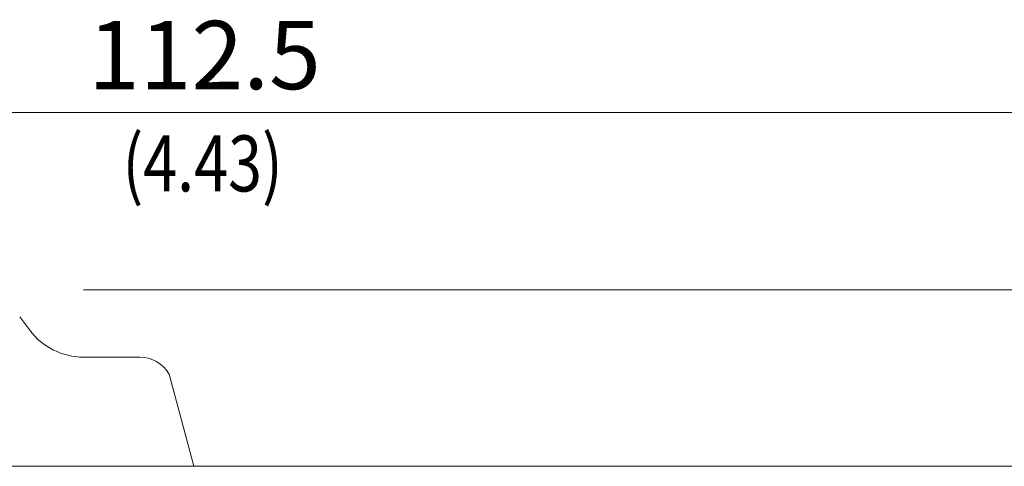
# Model space of a CAD drawing. Units: inches. Extents: x 595 to 1255, y -209 to 213.
# Drawn here: x 701 to 736, y 150 to 165 of the extents above; entities that cross this region are included whole.
import ezdxf

# ---------------------------------------------------------------- set-up
doc = ezdxf.new("R2010")
doc.units = ezdxf.units.IN
doc.header["$LTSCALE"] = 10
doc.header["$MEASUREMENT"] = 0
doc.layers.get('0').update_dxf_attribs({"linetype": 'CONTINUOUS'})
doc.styles.get("Standard").update_dxf_attribs({"font": 'ARIAL.TTF', "width": 0.8})

msp = doc.modelspace()

# ---------------------------------------------------------------- linework, layer by layer
at = {"lineweight": 0}
msp.add_line((737.151, 162.051), (678.714, 162.051), dxfattribs=at)
at = {"lineweight": 5}
for p, q in [((703.686, 155.82), (775.34, 155.82)), ((701.442, 154.875), (701.796, 154.403)), ((703.686, 153.458), (705.662, 153.458)), ((706.684, 152.868), (706.688, 152.861)), ((706.688, 152.861), (707.557, 149.62)), ((738.789, 149.62), (677.076, 149.62))]:
    msp.add_line(p, q, dxfattribs=at)
for centre, radius, start, end in [((703.686, 155.82), 2.362, 216.8699, 270), ((705.662, 152.277), 1.181, 30, 90)]:
    msp.add_arc(centre, radius, start, end, dxfattribs=at)

# ---------------------------------------------------------------- texts
at = {"lineweight": 0, "width": 0.8}
msp.add_text('(4.43)', height=1.9685, dxfattribs=at).set_placement((705.055, 159.282))
at = {"lineweight": 5, "insert": (707.932, 164.076), "char_height": 2.4, "attachment_point": 5}
msp.add_mtext('\\A1;112.5', dxfattribs=at)

doc.saveas('drawing.dxf')
